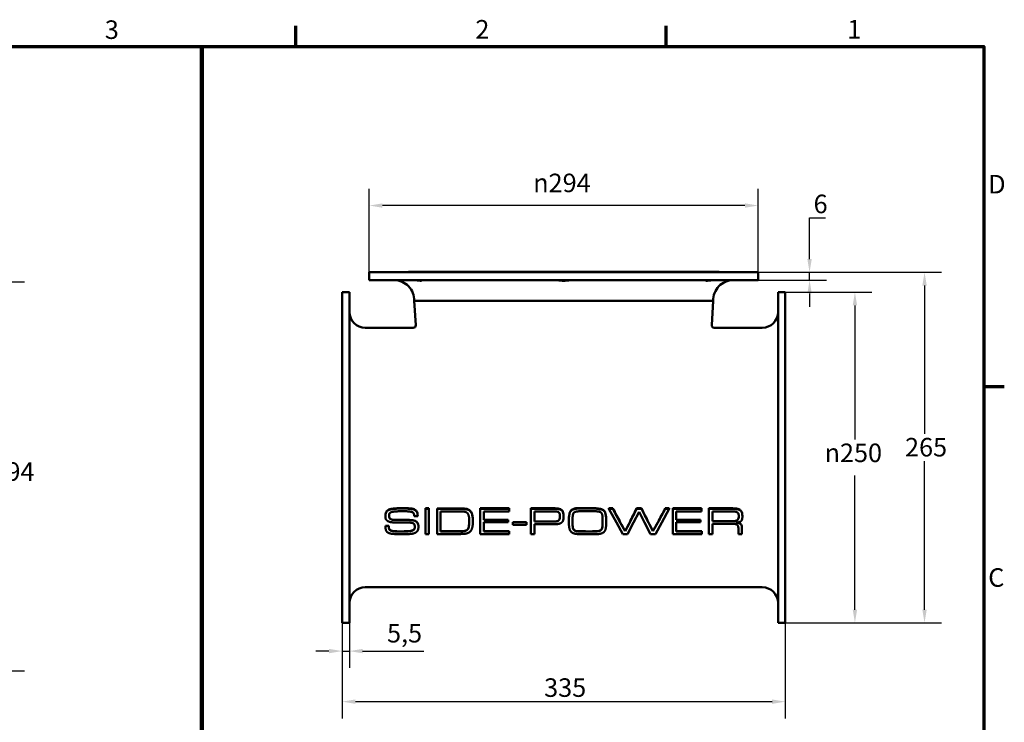
# Model space of a CAD drawing. Units: millimetres. Extents: x 0 to 1680, y 0 to 1188.
# Drawn here: x 911 to 1656, y 637 to 1168 of the extents above; entities that cross this region are included whole.
import ezdxf

# ---------------------------------------------------------------- set-up
doc = ezdxf.new("R2010")
doc.units = ezdxf.units.MM
doc.header["$LTSCALE"] = 4
for name, color, linetype, lineweight in [('Border (ISO)', 7, 'Continuous', 70), ('Dimension (ISO)', 7, 'Continuous', 25), ('Sketch Geometry (ISO)', 7, 'Continuous', 25), ('Visible (ISO)', 7, 'Continuous', 50)]:
    doc.layers.add(name, color=color, linetype=linetype, lineweight=lineweight)
doc.styles.add('Note Text (ISO)', font='tahoma.ttf')
doc.dimstyles.new('Default (ISO)', dxfattribs={"dimscale": 4, "dimtxt": 3.5, "dimasz": 2.5, "dimexe": 3.175, "dimexo": 0, "dimgap": 0.762, "dimtad": 1, "dimrnd": 1e-08, "dimzin": 0, "dimtxsty": 'Note Text (ISO)', "dimcen": 0.09, "dimdle": 10, "dimclrd": 256, "dimclre": 256, "dimclrt": 256, "dimazin": 0, "dimtfac": 1.001486, "dimtmove": 0, "dimatfit": 3, "dimfxl": 0, "dimtolj": 1, "dimtzin": 0, "dimlwd": -1, "dimlwe": -1, "dimarcsym": 0})

# ---------------------------------------------------------------- blocks, each defined once
blk = doc.blocks.new('Borders Default Border')
at = {"layer": 'Border (ISO)'}
for p, q in [((280, 287), (280, 290.9)), ((350, 287), (350, 290.9)), ((410, 222.75), (413.9, 222.75))]:
    blk.add_line(p, q, dxfattribs=at)
at = {"layer": 'Border (ISO)', "flags": 128}
blk.add_lwpolyline([(10, 10), (10, 287), (410, 287), (410, 10), (10, 10)], dxfattribs=at)
at = {"layer": 'Border (ISO)', "char_height": 3.5, "attachment_point": 7, "style": 'Note Text (ISO)'}
for s, insert in [('3', (243.91, 287.33)), ('2', (313.94, 287.4)), ('1', (384.21, 287.4)), ('D', (410.87, 258.13)), ('C', (410.86, 183.81))]:
    blk.add_mtext(s, dxfattribs=dict(at, insert=insert))
blk = doc.blocks.new('*D17')
at = {"layer": 'Defpoints', "color": 0, "transparency": 16777216}
for p in [(468.74, 970.14), (902.09, 970.14), (468.74, 676.14)]:
    blk.add_point(p, dxfattribs=at)
at = {"layer": 'Dimension (ISO)', "transparency": 16777216}
for p, q in [((468.74, 970.14), (914.79, 970.14)), ((902.09, 960.14), (902.09, 836.72)), ((902.09, 686.14), (902.09, 809.56)), ((468.74, 676.14), (914.79, 676.14))]:
    blk.add_line(p, q, dxfattribs=at)
for points in [[(900.43, 960.14), (903.76, 960.14), (902.09, 970.14)], [(900.43, 686.14), (903.76, 686.14), (902.09, 676.14)]]:
    blk.add_solid(points, dxfattribs=at)
at = {"layer": 'Dimension (ISO)', "transparency": 16777216, "insert": (879, 833.67), "char_height": 14, "attachment_point": 1, "style": 'Note Text (ISO)'}
blk.add_mtext('\\A1;{\\fAIGDT|b0|i0;\\H14.0000;\\ln}\\fTahoma|b0|i0;\\H14.0000;294', dxfattribs=at)
blk = doc.blocks.new('*D18')
at = {"layer": 'Defpoints', "color": 0, "transparency": 16777216}
for p in [(1175.54, 1027.75), (1175.54, 977.3), (1469.54, 977.3)]:
    blk.add_point(p, dxfattribs=at)
at = {"layer": 'Dimension (ISO)', "transparency": 16777216}
for p, q in [((1175.54, 977.3), (1175.54, 1040.45)), ((1469.54, 977.3), (1469.54, 1040.45)), ((1459.54, 1027.75), (1185.54, 1027.75))]:
    blk.add_line(p, q, dxfattribs=at)
for points in [[(1185.54, 1029.42), (1185.54, 1026.08), (1175.54, 1027.75)], [(1459.54, 1029.42), (1459.54, 1026.08), (1469.54, 1027.75)]]:
    blk.add_solid(points, dxfattribs=at)
at = {"layer": 'Dimension (ISO)', "transparency": 16777216, "insert": (1299.45, 1051.86), "char_height": 14, "attachment_point": 1, "style": 'Note Text (ISO)'}
blk.add_mtext('\\A1;{\\fAIGDT|b0|i0;\\H14.0000;\\ln}\\fTahoma|b0|i0;\\H14.0000;294', dxfattribs=at)
blk = doc.blocks.new('*D19')
at = {"layer": 'Defpoints', "color": 0, "transparency": 16777216}
for p in [(1490.04, 962.3), (1490.04, 712.3), (1542.66, 712.3)]:
    blk.add_point(p, dxfattribs=at)
at = {"layer": 'Dimension (ISO)', "transparency": 16777216}
for p, q in [((1490.04, 962.3), (1555.36, 962.3)), ((1542.66, 952.3), (1542.66, 850.88)), ((1542.66, 722.3), (1542.66, 823.72)), ((1490.04, 712.3), (1555.36, 712.3))]:
    blk.add_line(p, q, dxfattribs=at)
for points in [[(1540.99, 952.3), (1544.32, 952.3), (1542.66, 962.3)], [(1540.99, 722.3), (1544.32, 722.3), (1542.66, 712.3)]]:
    blk.add_solid(points, dxfattribs=at)
at = {"layer": 'Dimension (ISO)', "transparency": 16777216, "insert": (1519.72, 847.84), "char_height": 14, "attachment_point": 1, "style": 'Note Text (ISO)'}
blk.add_mtext('\\A1;{\\fAIGDT|b0|i0;\\H14.0000;\\ln}\\fTahoma|b0|i0;\\H14.0000;250', dxfattribs=at)
blk = doc.blocks.new('*D20')
at = {"layer": 'Defpoints', "color": 0, "transparency": 16777216}
for p in [(1469.54, 977.3), (1595.3, 977.3), (1490.04, 712.3)]:
    blk.add_point(p, dxfattribs=at)
at = {"layer": 'Dimension (ISO)', "transparency": 16777216}
for p, q in [((1469.54, 977.3), (1608, 977.3)), ((1595.3, 967.3), (1595.3, 855.14)), ((1595.3, 722.3), (1595.3, 834.46)), ((1490.04, 712.3), (1608, 712.3))]:
    blk.add_line(p, q, dxfattribs=at)
for points in [[(1593.63, 967.3), (1596.97, 967.3), (1595.3, 977.3)], [(1593.63, 722.3), (1596.97, 722.3), (1595.3, 712.3)]]:
    blk.add_solid(points, dxfattribs=at)
at = {"layer": 'Dimension (ISO)', "transparency": 16777216, "insert": (1580.55, 852.1), "char_height": 14, "attachment_point": 1, "style": 'Note Text (ISO)'}
blk.add_mtext('\\A1;265', dxfattribs=at)
blk = doc.blocks.new('*D21')
at = {"layer": 'Defpoints', "color": 0, "transparency": 16777216}
for p in [(1469.54, 977.3), (1508.39, 977.3), (1469.54, 971.3)]:
    blk.add_point(p, dxfattribs=at)
at = {"layer": 'Dimension (ISO)', "transparency": 16777216}
for p, q in [((1508.39, 987.3), (1508.39, 1018.37)), ((1508.39, 1018.37), (1520.52, 1018.37)), ((1469.54, 977.3), (1521.09, 977.3)), ((1508.39, 971.3), (1508.39, 977.3)), ((1469.54, 971.3), (1521.09, 971.3)), ((1508.39, 961.3), (1508.39, 951.3))]:
    blk.add_line(p, q, dxfattribs=at)
for points in [[(1506.72, 987.3), (1510.05, 987.3), (1508.39, 977.3)], [(1506.72, 961.3), (1510.05, 961.3), (1508.39, 971.3)]]:
    blk.add_solid(points, dxfattribs=at)
at = {"layer": 'Dimension (ISO)', "transparency": 16777216, "insert": (1511.43, 1035.98), "char_height": 14, "attachment_point": 1, "style": 'Note Text (ISO)'}
blk.add_mtext('\\A1;6', dxfattribs=at)
blk = doc.blocks.new('*D22')
at = {"layer": 'Defpoints', "color": 0, "transparency": 16777216}
for p in [(1155.04, 712.3), (1490.04, 712.3), (1490.04, 652.77)]:
    blk.add_point(p, dxfattribs=at)
at = {"layer": 'Dimension (ISO)', "transparency": 16777216}
for p, q in [((1155.04, 712.3), (1155.04, 640.07)), ((1490.04, 712.3), (1490.04, 640.07)), ((1165.04, 652.77), (1480.04, 652.77))]:
    blk.add_line(p, q, dxfattribs=at)
for points in [[(1165.04, 654.43), (1165.04, 651.1), (1155.04, 652.77)], [(1480.04, 654.43), (1480.04, 651.1), (1490.04, 652.77)]]:
    blk.add_solid(points, dxfattribs=at)
at = {"layer": 'Dimension (ISO)', "transparency": 16777216, "insert": (1307.73, 670.4), "char_height": 14, "attachment_point": 1, "style": 'Note Text (ISO)'}
blk.add_mtext('\\A1;335', dxfattribs=at)
blk = doc.blocks.new('*D23')
at = {"layer": 'Defpoints', "color": 0, "transparency": 16777216}
for p in [(1155.04, 712.3), (1160.54, 712.3), (1160.54, 690.98)]:
    blk.add_point(p, dxfattribs=at)
at = {"layer": 'Dimension (ISO)', "transparency": 16777216}
for p, q in [((1155.04, 712.3), (1155.04, 678.28)), ((1160.54, 712.3), (1160.54, 678.28)), ((1145.04, 690.98), (1135.04, 690.98)), ((1155.04, 690.98), (1160.54, 690.98)), ((1170.54, 690.98), (1216.69, 690.98))]:
    blk.add_line(p, q, dxfattribs=at)
for points in [[(1145.04, 692.65), (1145.04, 689.32), (1155.04, 690.98)], [(1170.54, 692.65), (1170.54, 689.32), (1160.54, 690.98)]]:
    blk.add_solid(points, dxfattribs=at)
at = {"layer": 'Dimension (ISO)', "transparency": 16777216, "insert": (1188.96, 711.51), "char_height": 14, "attachment_point": 1, "style": 'Note Text (ISO)'}
blk.add_mtext('\\A1;5,5', dxfattribs=at)

msp = doc.modelspace()

# ---------------------------------------------------------------- linework, layer by layer
at = {"layer": 'Sketch Geometry (ISO)', "lineweight": 100}
msp.add_line((1048.861, 200.044), (1048.861, 1147.982), dxfattribs=at)
at = {"layer": 'Visible (ISO)'}
for p, q in [((1175.543, 977.304), (1469.543, 977.304)), ((1175.543, 977.304), (1175.543, 971.304)), ((1205.107, 977.54), (1439.979, 977.54)), ((1469.543, 977.304), (1469.543, 971.304)), ((1175.543, 971.304), (1469.543, 971.304)), ((1155.043, 712.304), (1155.043, 962.304)), ((1155.043, 962.304), (1160.543, 962.304)), ((1160.543, 712.304), (1160.543, 962.304)), ((1484.543, 712.304), (1484.543, 962.304)), ((1484.543, 962.304), (1490.043, 962.304)), ((1490.043, 712.304), (1490.043, 962.304)), ((1209.476, 955.698), (1435.609, 955.698)), ((1210.688, 937.437), (1209.476, 955.698)), ((1434.397, 937.437), (1435.609, 955.698)), ((1172.543, 935.304), (1208.692, 935.304)), ((1436.393, 935.304), (1472.543, 935.304)), ((1200.005, 796.708), (1200.926, 796.708)), ((1217.956, 798.902), (1220.632, 798.902)), ((1217.956, 798.902), (1217.956, 798.544)), ((1220.632, 798.544), (1217.956, 798.544)), ((1217.956, 798.544), (1217.956, 788.304)), ((1220.632, 798.902), (1220.632, 798.544)), ((1220.632, 788.304), (1220.632, 798.544)), ((1226.801, 798.87), (1245.169, 798.87)), ((1226.801, 798.87), (1226.801, 798.514)), ((1245.169, 798.514), (1226.801, 798.514)), ((1226.801, 798.514), (1226.801, 788.304)), ((1229.477, 788.304), (1229.477, 796.602)), ((1229.477, 796.602), (1244.578, 796.602)), ((1259.384, 798.902), (1281.175, 798.902)), ((1259.384, 798.902), (1259.384, 798.544)), ((1281.175, 798.544), (1259.384, 798.544)), ((1259.384, 798.544), (1259.384, 788.304)), ((1262.06, 790.312), (1262.06, 796.602)), ((1262.06, 796.602), (1281.175, 796.602)), ((1281.175, 798.902), (1281.175, 798.544)), ((1281.175, 796.602), (1281.175, 798.544)), ((1297.684, 798.902), (1315.913, 798.902)), ((1297.684, 798.902), (1297.684, 798.544)), ((1315.913, 798.544), (1297.684, 798.544)), ((1297.684, 798.544), (1297.684, 788.304)), ((1300.36, 796.602), (1315.653, 796.602)), ((1300.36, 788.852), (1300.36, 796.602)), ((1334.229, 799.111), (1343.961, 799.111)), ((1343.961, 798.739), (1334.229, 798.739)), ((1335.411, 796.678), (1340.537, 796.768)), ((1340.537, 796.768), (1345.716, 796.678)), ((1356.681, 798.902), (1359.687, 798.902)), ((1356.681, 798.902), (1356.681, 798.544)), ((1356.681, 798.544), (1362.322, 788.304)), ((1359.687, 798.544), (1356.681, 798.544)), ((1359.687, 798.902), (1359.687, 798.544)), ((1365.295, 788.304), (1359.687, 798.544)), ((1377.656, 798.544), (1372.405, 788.304)), ((1377.656, 798.902), (1381.322, 798.902)), ((1377.656, 798.902), (1377.656, 798.544)), ((1381.322, 798.544), (1377.656, 798.544)), ((1381.322, 798.902), (1381.322, 798.544)), ((1386.552, 788.304), (1381.322, 798.544)), ((1399.326, 798.544), (1393.676, 788.304)), ((1396.656, 788.304), (1402.297, 798.544)), ((1399.326, 798.902), (1402.297, 798.902)), ((1399.326, 798.902), (1399.326, 798.544)), ((1402.297, 798.544), (1399.326, 798.544)), ((1402.297, 798.902), (1402.297, 798.544)), ((1404.921, 798.902), (1426.713, 798.902)), ((1404.921, 798.902), (1404.921, 798.544)), ((1426.713, 798.544), (1404.921, 798.544)), ((1404.921, 798.544), (1404.921, 788.304)), ((1407.597, 790.312), (1407.597, 796.602)), ((1407.597, 796.602), (1426.713, 796.602)), ((1426.713, 798.902), (1426.713, 798.544)), ((1426.713, 796.602), (1426.713, 798.544)), ((1432.239, 798.902), (1450.155, 798.902)), ((1432.239, 798.902), (1432.239, 798.544)), ((1450.155, 798.544), (1432.239, 798.544)), ((1432.239, 798.544), (1432.239, 788.304)), ((1434.915, 796.602), (1449.599, 796.602)), ((1434.915, 789.108), (1434.915, 796.602)), ((1187.702, 792.848), (1187.702, 792.78)), ((1194.809, 790.188), (1202.386, 790.188)), ((1202.386, 790.176), (1194.809, 790.176)), ((1209.458, 793.036), (1212.134, 793.036)), ((1212.134, 793.112), (1212.134, 793.036)), ((1253.91, 789.292), (1253.91, 789.288)), ((1262.06, 790.326), (1280.48, 790.326)), ((1280.48, 790.312), (1262.06, 790.312)), ((1280.48, 790.326), (1280.48, 790.312)), ((1280.48, 788.401), (1280.48, 790.312)), ((1322.447, 793.19), (1322.447, 793.111)), ((1329.172, 788.972), (1329.277, 791.832)), ((1351.92, 790.252), (1351.92, 788.304)), ((1354.683, 789.777), (1354.683, 789.77)), ((1354.683, 788.491), (1354.683, 789.77)), ((1375.36, 788.304), (1379.498, 796.317)), ((1379.498, 796.317), (1383.594, 788.304)), ((1407.597, 790.326), (1426.017, 790.326)), ((1426.017, 790.312), (1407.597, 790.312)), ((1426.017, 790.326), (1426.017, 790.312)), ((1426.017, 788.401), (1426.017, 790.312)), ((1434.915, 789.11), (1449.668, 789.11)), ((1449.668, 789.108), (1434.915, 789.108)), ((1457.61, 792.957), (1457.61, 792.885)), ((1187.702, 785.685), (1190.378, 785.685)), ((1187.702, 785.685), (1187.702, 785.662)), ((1190.378, 785.662), (1187.702, 785.662)), ((1190.378, 785.685), (1190.378, 785.662)), ((1190.378, 785.24), (1190.378, 785.662)), ((1194.166, 788.265), (1200.057, 788.115)), ((1200.057, 788.115), (1205.096, 788.115)), ((1212.708, 784.919), (1212.708, 784.879)), ((1217.956, 788.304), (1217.956, 779.491)), ((1220.632, 779.491), (1220.632, 788.304)), ((1226.801, 788.304), (1226.801, 779.491)), ((1229.477, 781.403), (1229.477, 788.304)), ((1229.477, 781.565), (1244.318, 781.565)), ((1259.384, 788.304), (1259.384, 779.491)), ((1262.06, 788.304), (1262.06, 788.401)), ((1262.06, 788.401), (1280.48, 788.401)), ((1262.06, 781.403), (1262.06, 788.304)), ((1262.06, 781.565), (1281.401, 781.565)), ((1281.401, 781.565), (1281.401, 781.403)), ((1283.973, 788.37), (1294.296, 788.37)), ((1294.296, 788.37), (1283.973, 788.37)), ((1283.973, 788.37), (1283.973, 788.304)), ((1283.973, 788.304), (1283.973, 786.489)), ((1283.973, 786.489), (1294.296, 786.489)), ((1294.296, 788.304), (1294.296, 788.37)), ((1294.296, 786.489), (1294.296, 788.304)), ((1297.684, 788.304), (1297.684, 779.491)), ((1300.36, 788.853), (1314.141, 788.853)), ((1314.141, 788.852), (1300.36, 788.852)), ((1300.36, 779.491), (1300.36, 786.941)), ((1300.36, 786.941), (1315.757, 786.941)), ((1326.409, 788.883), (1326.409, 788.882)), ((1329.172, 788.304), (1329.172, 788.972)), ((1329.172, 787.558), (1329.172, 788.304)), ((1351.92, 788.304), (1351.92, 786.354)), ((1362.322, 788.304), (1367.177, 779.491)), ((1368.967, 781.598), (1365.295, 788.304)), ((1372.405, 788.304), (1368.967, 781.598)), ((1368.967, 781.751), (1368.967, 781.598)), ((1370.809, 779.491), (1375.36, 788.304)), ((1383.594, 788.304), (1388.1, 779.491)), ((1389.976, 781.598), (1386.552, 788.304)), ((1393.676, 788.304), (1389.976, 781.598)), ((1389.976, 781.751), (1389.976, 781.598)), ((1391.801, 779.491), (1396.656, 788.304)), ((1404.921, 788.304), (1404.921, 779.491)), ((1407.597, 788.304), (1407.597, 788.401)), ((1407.597, 788.401), (1426.017, 788.401)), ((1407.597, 781.403), (1407.597, 788.304)), ((1407.597, 781.565), (1426.939, 781.565)), ((1426.939, 781.565), (1426.939, 781.403)), ((1432.239, 788.304), (1432.239, 779.491)), ((1434.915, 787.197), (1449.912, 787.197)), ((1434.915, 779.491), (1434.915, 787.197)), ((1454.569, 783.72), (1454.569, 779.491)), ((1457.21, 784.699), (1457.21, 784.653)), ((1457.21, 779.491), (1457.21, 784.653)), ((1199.935, 779.326), (1201.69, 779.326)), ((1217.956, 779.491), (1220.632, 779.491)), ((1226.801, 779.491), (1244.283, 779.491)), ((1244.318, 781.403), (1229.477, 781.403)), ((1259.384, 779.491), (1281.401, 779.491)), ((1281.401, 781.403), (1262.06, 781.403)), ((1281.401, 779.491), (1281.401, 781.403)), ((1297.684, 779.491), (1300.36, 779.491)), ((1340.502, 781.327), (1334.803, 781.403)), ((1336.766, 779.296), (1342.275, 779.296)), ((1340.502, 781.493), (1343.248, 781.493)), ((1343.248, 781.327), (1340.502, 781.327)), ((1367.177, 779.491), (1370.809, 779.491)), ((1388.1, 779.491), (1391.801, 779.491)), ((1404.921, 779.491), (1426.939, 779.491)), ((1426.939, 781.403), (1407.597, 781.403)), ((1426.939, 779.491), (1426.939, 781.403)), ((1432.239, 779.491), (1434.915, 779.491)), ((1454.569, 779.491), (1457.21, 779.491)), ((1172.543, 739.304), (1472.543, 739.304)), ((1155.043, 712.304), (1160.543, 712.304)), ((1484.543, 712.304), (1490.043, 712.304))]:
    msp.add_line(p, q, dxfattribs=at)
for centre, radius, start, end in [((1202.768, 979.171), 2.851, 319.10092, 325.113061), ((1442.318, 979.171), 2.851, 214.886939, 220.89908), ((1194.488, 956.304), 15, 357.684725, 90), ((1450.597, 956.304), 15, 90, 182.315275), ((1172.543, 947.304), 12, 180, 270), ((1472.543, 947.304), 12, 270, 0), ((1208.692, 937.304), 2, 270, 3.796789), ((1436.393, 937.304), 2, 176.203211, 270), ((1172.543, 727.304), 12, 90, 180), ((1472.543, 727.304), 12, 0, 90)]:
    msp.add_arc(centre, radius, start, end, dxfattribs=at)
for centre, major_axis, ratio, start_param, end_param in [((1365.295, 837.304), (42.11, -97.632), 0.2014391, 5.0283786, 5.1493227), ((1372.405, 837.304), (39.251, 97.709), 0.1923157, 4.2658924, 4.3868364), ((1386.552, 837.304), (39.083, -97.713), 0.1917591, 5.0384935, 5.1594376), ((1393.676, 837.304), (42.448, 97.622), 0.2024702, 4.2766013, 4.3975453), ((812.01, 837.304), (-6428.8, 84.875), 0.0076206, 1.6523073, 1.6531969), ((1365.295, 837.304), (42.11, -97.632), 0.2014391, 5.1493227, 5.2284204), ((1372.405, 837.304), (39.251, 97.709), 0.1923157, 4.1867946, 4.2658924), ((1386.552, 837.304), (39.083, -97.713), 0.1917591, 5.1594376, 5.2385353), ((1393.676, 837.304), (42.448, 97.622), 0.2024702, 4.1975035, 4.2766013)]:
    msp.add_ellipse(centre, major_axis=major_axis, ratio=ratio, start_param=start_param, end_param=end_param, dxfattribs=at)
for points, degree, knots in [([(1214.143, 971.304), (1214.268, 971.304), (1214.384, 971.3), (1214.823, 971.271), (1215.046, 971.217), (1215.254, 971.093), (1215.224, 971.025), (1214.897, 970.942), (1214.614, 970.926), (1213.838, 970.957), (1213.358, 971.002), (1212.28, 971.113), (1211.694, 971.177), (1210.497, 971.272), (1209.897, 971.304), (1209.304, 971.304)], 3, [-1.2374218, -1.2374218, -1.2374218, -1.2374218, -1.1750068, -1.1750068, -0.9764286, -0.9764286, -0.7674902, -0.7674902, -0.5660249, -0.5660249, -0.3688612, -0.3688612, -0.1792997, -0.1792997, 0, 0, 0, 0]), ([(1327.381, 971.304), (1327.227, 971.304), (1327.031, 971.29), (1326.419, 971.229), (1325.947, 971.167), (1324.829, 971.044), (1324.182, 970.985), (1322.849, 970.929), (1322.181, 970.929), (1320.9, 970.987), (1320.3, 971.04), (1319.249, 971.154), (1318.798, 971.212), (1318.131, 971.284), (1317.888, 971.304), (1317.704, 971.304)], 3, [-1.2602066, -1.2602066, -1.2602066, -1.2602066, -1.1404344, -1.1404344, -0.945931, -0.945931, -0.7383304, -0.7383304, -0.5390808, -0.5390808, -0.3465042, -0.3465042, -0.1656226, -0.1656226, -0.022902, -0.022902, -0.022902, -0.022902]), ([(1435.781, 971.304), (1435.637, 971.304), (1435.493, 971.302), (1434.714, 971.284), (1434.082, 971.237), (1432.822, 971.119), (1432.212, 971.049), (1431.177, 970.953), (1430.758, 970.929), (1430.151, 970.945), (1429.965, 970.984), (1429.839, 971.09), (1429.892, 971.154), (1430.219, 971.259), (1430.484, 971.297), (1430.875, 971.304), (1430.908, 971.304), (1430.943, 971.304)], 3, [-3.3510797, -3.3510797, -3.3510797, -3.3510797, -3.3075311, -3.3075311, -3.1171409, -3.1171409, -2.9079685, -2.9079685, -2.7054902, -2.7054902, -2.5078617, -2.5078617, -2.3170346, -2.3170346, -2.1309929, -2.1309929, -2.1140311, -2.1140311, -2.1140311, -2.1140311]), ([(1187.702, 792.848), (1187.702, 793.342), (1187.734, 793.844), (1187.982, 795.361), (1188.295, 796.003), (1188.743, 796.777), (1189.074, 797.15), (1190.056, 797.891), (1190.647, 798.104), (1192.272, 798.643), (1194.014, 799.111), (1200.179, 799.111)], 3, [0, 0, 0, 0, 0.1662536, 0.1662536, 0.5117535, 0.5117535, 0.9477693, 0.9477693, 1.5453067, 1.5453067, 3.7818103, 3.7818103, 3.7818103, 3.7818103]), ([(1200.179, 799.111), (1203.442, 799.111), (1203.983, 799.089), (1207.69, 798.719), (1208.569, 798.587), (1210.178, 797.837), (1210.623, 797.42), (1211.214, 796.79), (1211.466, 796.372), (1212.021, 795.045), (1212.134, 794.041), (1212.134, 793.112)], 3, [0, 0, 0, 0, 0.9791315, 0.9791315, 1.1513869, 1.1513869, 1.3026236, 1.3026236, 1.50815, 1.50815, 1.9171522, 1.9171522, 1.9171522, 1.9171522]), ([(1245.169, 798.87), (1246.522, 798.87), (1248.001, 798.759), (1250.037, 798.181), (1250.756, 797.876), (1251.825, 797.089), (1252.17, 796.701), (1252.946, 795.457), (1253.25, 794.595), (1253.804, 792.32), (1253.91, 790.739), (1253.91, 789.292)], 3, [0, 0, 0, 0, 0.4058805, 0.4058805, 0.6374883, 0.6374883, 0.8165219, 0.8165219, 1.0875427, 1.0875427, 1.5596014, 1.5596014, 1.5596014, 1.5596014]), ([(1315.913, 798.902), (1316.975, 798.902), (1318.146, 798.821), (1319.73, 798.39), (1320.285, 798.168), (1321.034, 797.642), (1321.346, 797.362), (1321.917, 796.451), (1322.103, 795.926), (1322.391, 794.689), (1322.447, 793.917), (1322.447, 793.19)], 3, [0, 0, 0, 0, 0.31848728, 0.31848728, 0.4938221, 0.4938221, 0.60050404, 0.60050404, 0.71014065, 0.71014065, 0.86329835, 0.86329835, 0.86329835, 0.86329835]), ([(1326.409, 788.883), (1326.409, 790.672), (1326.452, 791.889), (1326.509, 792.737), (1326.593, 793.253), (1326.754, 794.106), (1326.845, 794.521), (1327.077, 795.518), (1327.242, 796.172), (1328.028, 797.278), (1328.431, 797.652), (1329.433, 798.278), (1330.045, 798.523), (1331.834, 799.01), (1333.063, 799.111), (1334.229, 799.111)], 3, [0, 0, 0, 0, 0.61726, 0.61726, 1.3235723, 1.3235723, 1.954552, 1.954552, 2.8829365, 2.8829365, 3.5129232, 3.5129232, 4.1896002, 4.1896002, 5.3237731, 5.3237731, 5.3237731, 5.3237731]), ([(1343.961, 799.111), (1346.001, 799.111), (1348.123, 798.999), (1350.596, 798.476), (1351.407, 798.241), (1352.572, 797.612), (1352.88, 797.331), (1353.442, 796.645), (1353.683, 796.174), (1354.437, 794.25), (1354.683, 792.19), (1354.683, 789.777)], 3, [0, 0, 0, 0, 0.6122029, 0.6122029, 0.8780175, 0.8780175, 1.0784633, 1.0784633, 1.352915, 1.352915, 2.2198201, 2.2198201, 2.2198201, 2.2198201]), ([(1450.155, 798.902), (1451.554, 798.902), (1452.965, 798.788), (1454.75, 798.281), (1455.34, 798.041), (1456.053, 797.547), (1456.417, 797.264), (1457.058, 796.259), (1457.254, 795.72), (1457.552, 794.461), (1457.61, 793.688), (1457.61, 792.957)], 3, [0, 0, 0, 0, 0.41976509, 0.41976509, 0.6306524, 0.6306524, 0.72127378, 0.72127378, 0.80302726, 0.80302726, 0.91387016, 0.91387016, 0.91387016, 0.91387016]), ([(1187.702, 792.78), (1187.702, 790.327), (1190.729, 788.466), (1193.008, 788.304)], 2, [-2, -2, -2, -1, -0.1949423, -0.1949423, -0.1949423]), ([(1190.482, 793.243), (1190.485, 792.787), (1190.542, 792.307), (1190.814, 791.61), (1190.965, 791.357), (1191.316, 791.005), (1191.504, 790.857), (1192.217, 790.516), (1192.664, 790.395), (1193.661, 790.222), (1194.246, 790.188), (1194.809, 790.188)], 3, [0.00447271, 0.00447271, 0.00447271, 0.00447271, 0.15712769, 0.15712769, 0.25400473, 0.25400473, 0.3160042, 0.3160042, 0.39454867, 0.39454867, 0.49214075, 0.49214075, 0.49214075, 0.49214075]), ([(1202.386, 790.188), (1204.678, 790.188), (1205.888, 790.123), (1208.309, 789.898), (1208.624, 789.866), (1209.846, 789.562), (1210.476, 789.296), (1211.342, 788.697), (1211.567, 788.493), (1211.73, 788.304)], 3, [0, 0, 0, 0, 0.6878056, 0.6878056, 0.7989698, 0.7989698, 0.9390879, 0.9390879, 1.0177102, 1.0177102, 1.0177102, 1.0177102]), ([(1211.73, 788.304), (1211.579, 788.479), (1210.101, 789.725), (1205.844, 790.116), (1203.741, 790.176), (1202.386, 790.176)], 2, [-3.1339041, -3.1339041, -3.1339041, -3, -2, -1, 0, 0, 0]), ([(1314.141, 788.853), (1315.277, 788.853), (1316.474, 788.916), (1317.762, 789.213), (1318.134, 789.329), (1318.607, 789.591), (1318.788, 789.717), (1319.147, 790.169), (1319.276, 790.438), (1319.611, 791.388), (1319.682, 792.239), (1319.684, 793.039)], 3, [0, 0, 0, 0, 0.34083245, 0.34083245, 0.46815829, 0.46815829, 0.53688613, 0.53688613, 0.6073691, 0.6073691, 0.78783754, 0.78783754, 0.78783754, 0.78783754]), ([(1321.163, 788.304), (1321.929, 788.988), (1322.447, 791.486), (1322.447, 793.111)], 2, [-1.987938, -1.987938, -1.987938, -1, 0, 0, 0]), ([(1449.668, 789.11), (1450.645, 789.11), (1451.638, 789.177), (1452.863, 789.483), (1453.268, 789.626), (1453.783, 789.95), (1454.012, 790.124), (1454.43, 790.725), (1454.566, 791.064), (1454.797, 791.929), (1454.845, 792.509), (1454.847, 793.057)], 3, [0, 0, 0, 0, 0.29307569, 0.29307569, 0.43471128, 0.43471128, 0.50881624, 0.50881624, 0.58017824, 0.58017824, 0.69126436, 0.69126436, 0.69126436, 0.69126436]), ([(1454.503, 788.304), (1456.12, 788.689), (1457.61, 790.312), (1457.61, 792.885)], 2, [-1.6981117, -1.6981117, -1.6981117, -1, 0, 0, 0]), ([(1190.378, 785.272), (1190.378, 784.513), (1190.437, 783.681), (1190.715, 783.004), (1190.795, 782.833), (1191.153, 782.499), (1191.351, 782.378), (1191.793, 782.173), (1192.147, 782.044), (1194.624, 781.549), (1197.773, 781.493), (1200.074, 781.493)], 3, [0, 0, 0, 0, 0.26867304, 0.26867304, 0.32028577, 0.32028577, 0.36270213, 0.36270213, 0.40875968, 0.40875968, 0.54134825, 0.54134825, 0.54134825, 0.54134825]), ([(1200.074, 781.493), (1202.4, 781.493), (1205.149, 781.573), (1207.478, 781.978), (1208.059, 782.124), (1208.894, 782.508), (1209.115, 782.681), (1209.467, 783.05), (1209.606, 783.284), (1209.885, 783.973), (1209.943, 784.473), (1209.945, 784.945)], 3, [0, 0, 0, 0, 0.6977848, 0.6977848, 0.9350056, 0.9350056, 1.1182103, 1.1182103, 1.3419414, 1.3419414, 1.7430048, 1.7430048, 1.7430048, 1.7430048]), ([(1211.73, 788.304), (1211.844, 788.172), (1211.931, 788.049), (1212.273, 787.513), (1212.442, 787.034), (1212.665, 786.023), (1212.708, 785.459), (1212.708, 784.919)], 3, [1.01771016, 1.01771016, 1.01771016, 1.01771016, 1.07269868, 1.07269868, 1.2854763, 1.2854763, 1.52723264, 1.52723264, 1.52723264, 1.52723264]), ([(1244.283, 779.491), (1246.785, 779.491), (1250.417, 780.093), (1252.989, 782.381), (1253.82, 786.317), (1253.892, 788.304)], 2, [-4, -4, -4, -3, -2, -1, -0.1962155, -0.1962155, -0.1962155]), ([(1244.318, 781.565), (1245.512, 781.565), (1246.716, 781.647), (1248.274, 782.026), (1248.813, 782.215), (1249.567, 782.689), (1249.823, 782.919), (1250.093, 783.309), (1250.27, 783.582), (1250.866, 785.097), (1251.079, 786.539), (1251.133, 788.304)], 3, [0, 0, 0, 0, 0.3583648, 0.3583648, 0.54830587, 0.54830587, 0.67738062, 0.67738062, 0.73052352, 0.73052352, 0.84947828, 0.84947828, 0.84947828, 0.84947828]), ([(1251.133, 788.304), (1251.022, 784.696), (1248.94, 781.403), (1244.318, 781.403)], 2, [-1.8868546, -1.8868546, -1.8868546, -1, 0, 0, 0]), ([(1315.757, 786.941), (1318.068, 786.941), (1320.362, 787.603), (1321.153, 788.296), (1321.163, 788.304)], 2, [-4, -4, -4, -3, -2, -1.987938, -1.987938, -1.987938]), ([(1326.413, 788.304), (1326.437, 786.213), (1326.878, 782.817), (1328.495, 780.56), (1331.032, 779.642), (1334.751, 779.296), (1336.766, 779.296)], 2, [-4.8803293, -4.8803293, -4.8803293, -4, -3, -2, -1, 0, 0, 0]), ([(1329.172, 787.56), (1329.172, 786.702), (1329.21, 785.787), (1329.413, 784.414), (1329.544, 783.811), (1329.971, 782.855), (1330.17, 782.649), (1330.444, 782.391), (1330.668, 782.253), (1331.317, 781.952), (1331.792, 781.831), (1333.06, 781.607), (1333.975, 781.565), (1334.803, 781.565)], 3, [0, 0, 0, 0, 0.2986344, 0.2986344, 0.4933909, 0.4933909, 0.6660293, 0.6660293, 1.0143135, 1.0143135, 1.6017646, 1.6017646, 2.6487066, 2.6487066, 2.6487066, 2.6487066]), ([(1343.248, 781.493), (1344.745, 781.493), (1347.942, 781.566), (1349.692, 781.989), (1350.13, 782.149), (1350.878, 782.631), (1351.069, 782.882), (1351.431, 783.418), (1351.596, 783.862), (1351.867, 784.956), (1351.92, 785.682), (1351.92, 786.367)], 3, [0, 0, 0, 0, 0.449205, 0.449205, 0.6040572, 0.6040572, 0.7629158, 0.7629158, 1.1621036, 1.1621036, 1.7681813, 1.7681813, 1.7681813, 1.7681813]), ([(1347.714, 779.431), (1350.929, 779.431), (1354.127, 781.884), (1354.67, 786.326), (1354.682, 788.304)], 2, [-3, -3, -3, -2, -1, -0.0451398, -0.0451398, -0.0451398]), ([(1452.919, 788.024), (1453.903, 787.911), (1454.893, 787.715), (1456.16, 787.15), (1456.39, 786.945), (1456.678, 786.666), (1456.822, 786.448), (1457.145, 785.743), (1457.21, 785.199), (1457.21, 784.699)], 3, [0.0001103, 0.0001103, 0.0001103, 0.0001103, 0.2979286, 0.2979286, 0.4902909, 0.4902909, 0.8850761, 0.8850761, 1.6887526, 1.6887526, 1.6887526, 1.6887526])]:
    msp.add_open_spline(points, degree=degree, knots=knots, dxfattribs=at)
for points, degree in [([(1200.179, 798.739), (1197.277, 798.739), (1192.602, 798.423), (1189.144, 797.31), (1187.702, 794.721), (1187.702, 792.78)], 2), ([(1190.482, 793.201), (1190.482, 794.179), (1191.073, 795.564), (1193.175, 796.362), (1197.833, 796.708), (1200.005, 796.708)], 2), ([(1212.134, 793.036), (1212.134, 795.654), (1209.563, 798.198), (1204.732, 798.649), (1202.577, 798.739), (1200.179, 798.739)], 2), ([(1200.926, 796.708), (1203.793, 796.708), (1207.408, 796.317), (1208.103, 796.016)], 2), ([(1244.578, 796.602), (1248.871, 796.602), (1251.147, 793.261), (1251.147, 789.258)], 2), ([(1253.91, 789.288), (1253.91, 794.225), (1250.521, 798.514), (1245.169, 798.514)], 2), ([(1315.653, 796.602), (1317.964, 796.602), (1319.684, 795.007), (1319.684, 793.006)], 2), ([(1322.447, 793.111), (1322.447, 796.226), (1319.51, 798.544), (1315.913, 798.544)], 2), ([(1334.229, 798.739), (1331.188, 798.739), (1327.504, 797.024), (1326.548, 793.246), (1326.409, 791.215), (1326.409, 788.882)], 2), ([(1329.277, 791.832), (1329.277, 794.992), (1331.657, 796.678), (1335.411, 796.678)], 2), ([(1354.683, 789.77), (1354.683, 795.564), (1350.825, 798.739), (1343.961, 798.739)], 2), ([(1345.716, 796.678), (1346.776, 796.678), (1348.653, 796.542), (1350.46, 796.106), (1351.589, 794.706), (1351.92, 792.058), (1351.92, 790.252)], 2), ([(1449.599, 796.602), (1452.397, 796.602), (1454.847, 795.263), (1454.847, 793.021)], 2), ([(1457.61, 792.885), (1457.61, 796.226), (1454.152, 798.544), (1450.155, 798.544)], 2), ([(1194.809, 790.176), (1192.689, 790.176), (1190.482, 791.44), (1190.482, 793.201)], 2), ([(1208.103, 796.016), (1208.763, 795.73), (1209.458, 794.405), (1209.458, 793.036)], 2), ([(1251.133, 788.304), (1251.142, 788.613), (1251.147, 788.931), (1251.147, 789.258)], 3), ([(1251.147, 789.258), (1251.147, 788.765), (1251.133, 788.304)], 2), ([(1253.892, 788.304), (1253.91, 788.789), (1253.91, 789.288)], 2), ([(1319.684, 793.006), (1319.684, 790.282), (1317.442, 788.852), (1314.141, 788.852)], 2), ([(1454.847, 793.021), (1454.847, 790.688), (1452.57, 789.108), (1449.668, 789.108)], 2), ([(1187.702, 785.662), (1187.702, 782.516), (1189.874, 780.003), (1195, 779.416), (1197.468, 779.326), (1199.935, 779.326)], 2), ([(1200.074, 781.327), (1197.972, 781.327), (1193.61, 781.538), (1191.003, 782.23), (1190.378, 783.705), (1190.378, 785.24)], 2), ([(1193.008, 788.304), (1193.56, 788.265), (1194.166, 788.265)], 2), ([(1209.945, 784.924), (1209.945, 783.284), (1208.224, 781.839), (1203.515, 781.327), (1200.074, 781.327)], 2), ([(1201.69, 779.326), (1204.193, 779.326), (1208.45, 779.672), (1211.457, 780.831), (1212.708, 783.148), (1212.708, 784.879)], 2), ([(1205.096, 788.115), (1207.738, 788.115), (1209.945, 786.986), (1209.945, 784.924)], 2), ([(1212.708, 784.879), (1212.708, 787.173), (1211.73, 788.304)], 2), ([(1326.409, 788.882), (1326.409, 788.589), (1326.413, 788.304)], 2), ([(1334.803, 781.403), (1330.962, 781.403), (1329.172, 783.946), (1329.172, 787.558)], 2), ([(1351.92, 786.354), (1351.92, 784.036), (1350.356, 781.734), (1345.594, 781.327), (1343.248, 781.327)], 2), ([(1354.682, 788.304), (1354.683, 788.398), (1354.683, 788.491)], 2), ([(1449.912, 787.197), (1452.484, 787.197), (1454.569, 785.827), (1454.569, 783.72)], 2), ([(1452.918, 788.024), (1453.805, 788.138), (1454.503, 788.304)], 2), ([(1457.21, 784.653), (1457.21, 786.429), (1455.125, 787.768), (1452.918, 788.024)], 2), ([(1342.275, 779.296), (1343.665, 779.296), (1346.724, 779.356), (1347.714, 779.431)], 2)]:
    msp.add_open_spline(points, degree=degree, dxfattribs=at)

# ---------------------------------------------------------------- block references
at = {"xscale": 4, "yscale": 4, "zscale": 4}
msp.add_blockref('Borders Default Border', (0, 0), dxfattribs=at)

# ---------------------------------------------------------------- dimensions: what is measured, and where the dimension line sits
at = {"layer": 'Dimension (ISO)'}
for base, p1, p2, angle, override, picture, middle in [((1175.543, 1027.749), (1469.543, 977.304), (1175.543, 977.304), 180, {"dimgap": 0.762, "dimdec": 0, "dimtol": 0, "dimlim": 0, "dimtp": 0, "dimtm": 0, "dimtdec": 2, "dimtofl": 0, "dimatfit": 1}, '*D18', (1322.543, 1027.749)), ((902.092, 970.142), (468.736, 676.142), (468.736, 970.142), 90, {"dimgap": 0.762, "dimtih": 1, "dimtoh": 1, "dimdec": 0, "dimtol": 0, "dimlim": 0, "dimtp": 0, "dimtm": 0, "dimtdec": 2, "dimtofl": 0, "dimatfit": 1}, '*D17', (902.092, 823.142)), ((1542.657, 712.304), (1490.043, 962.304), (1490.043, 712.304), 90, {"dimgap": 0.762, "dimtih": 1, "dimtoh": 1, "dimdec": 0, "dimtol": 0, "dimlim": 0, "dimtp": 0, "dimtm": 0, "dimtdec": 2, "dimtofl": 0, "dimatfit": 1}, '*D19', (1542.657, 837.304))]:
    dim = msp.add_linear_dim(base=base, p1=p1, p2=p2, angle=angle, text='{\\fAIGDT|b0|i0;\\H14.0000;\\ln}\\fTahoma|b0|i0;\\H14.0000;<>', dimstyle='Default (ISO)', override=override, dxfattribs=at)
    dim.commit()
    dim.dimension.update_dxf_attribs({"geometry": picture, "text_midpoint": middle, "dimtype": 160})
for base, p1, p2, angle, override, picture, middle in [((1508.386, 977.304), (1469.543, 971.304), (1469.543, 977.304), 90, {"dimgap": 0.762, "dimtih": 1, "dimtoh": 1, "dimdec": 0, "dimtol": 0, "dimlim": 0, "dimtp": 0, "dimtm": 0, "dimtdec": 2, "dimtofl": 1, "dimatfit": 1}, '*D21', (1515.976, 1018.375)), ((1595.299, 977.304), (1490.043, 712.304), (1469.543, 977.304), 90, {"dimgap": 0.762, "dimtih": 1, "dimtoh": 1, "dimdec": 0, "dimtol": 0, "dimlim": 0, "dimtp": 0, "dimtm": 0, "dimtdec": 2, "dimtofl": 0, "dimatfit": 1}, '*D20', (1595.299, 844.804)), ((1160.543, 690.985), (1155.043, 712.304), (1160.543, 712.304), 180, {"dimgap": 0.762, "dimdec": 1, "dimtol": 0, "dimlim": 0, "dimtp": 0, "dimtm": 0, "dimtdec": 2, "dimtofl": 1, "dimatfit": 1}, '*D23', (1201.3, 690.985)), ((1490.043, 652.765), (1155.043, 712.304), (1490.043, 712.304), 180, {"dimgap": 0.762, "dimdec": 0, "dimtol": 0, "dimlim": 0, "dimtp": 0, "dimtm": 0, "dimtdec": 2, "dimtofl": 0, "dimatfit": 1}, '*D22', (1322.543, 652.765))]:
    dim = msp.add_linear_dim(base=base, p1=p1, p2=p2, angle=angle, dimstyle='Default (ISO)', override=override, dxfattribs=at)
    dim.commit()
    dim.dimension.update_dxf_attribs({"geometry": picture, "text_midpoint": middle, "dimtype": 160})

doc.saveas('drawing.dxf')
